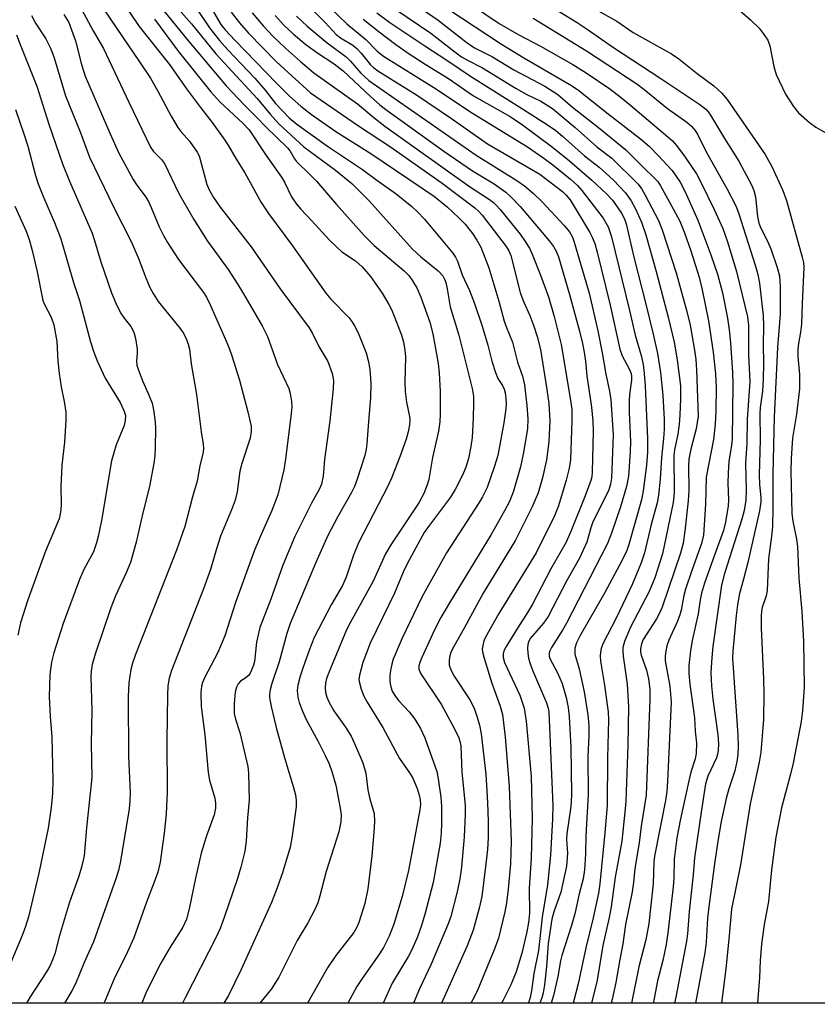
# Model space of a CAD drawing. Units: inches. Extents: x 1243764 to 1249764, y 501455 to 505456.
# Drawn here: x 1246812 to 1246987, y 501455 to 501671 of the extents above; entities that cross this region are included whole.
import ezdxf

# ---------------------------------------------------------------- set-up
doc = ezdxf.new("R2010")
doc.units = ezdxf.units.IN
doc.header["$MEASUREMENT"] = 0
doc.layers.add('NTRL-Trees', color=3, linetype='Continuous')
doc.layers.add('Undefined', color=1, linetype='Continuous')

msp = doc.modelspace()

# ---------------------------------------------------------------- linework, layer by layer
at = {"layer": 'NTRL-Trees'}
msp.add_lwpolyline([(1249763.16, 501455.49), (1246525.76, 501455.76)], dxfattribs=at)
at = {"layer": 'Undefined'}
for points, elevation in [([(1246826.59, 501679.08), (1246835.03, 501666.56), (1246838.63, 501661.36), (1246840.99, 501657.75), (1246842.63, 501654.96), (1246845.54, 501649.43), (1246846.98, 501647.01), (1246847.66, 501646.1), (1246849.55, 501643.99), (1246851.22, 501641.6), (1246851.6, 501640.83), (1246851.88, 501640.01), (1246853.34, 501634.54), (1246853.92, 501633.21), (1246854.74, 501631.69), (1246856.21, 501629.59), (1246862.98, 501620.91), (1246869.32, 501611.78), (1246875.62, 501603.25), (1246876.37, 501602), (1246877.74, 501599.19), (1246879.7, 501595.88), (1246880.67, 501593.26), (1246880.99, 501591.71), (1246880.91, 501589.93), (1246880.13, 501582.94), (1246879, 501574.49), (1246878.71, 501570.83), (1246878.34, 501569.11), (1246877.9, 501568.09), (1246876.18, 501564.93), (1246872.5, 501557.68), (1246869.87, 501551.41), (1246867.26, 501544), (1246864.9, 501537.81), (1246864.17, 501534.6), (1246863.68, 501530.37), (1246863.48, 501529.54), (1246863.09, 501528.45), (1246862.68, 501527.7), (1246862.37, 501527.32), (1246861.8, 501526.83), (1246860.69, 501526.05), (1246860.13, 501525.46), (1246859.76, 501524.75), (1246859.46, 501523.7), (1246859.24, 501521.18), (1246859.27, 501519), (1246859.53, 501517.79), (1246860.51, 501514.89), (1246862.22, 501507.43), (1246862.38, 501505.96), (1246862.58, 501500.05), (1246862.15, 501496.25), (1246861.91, 501491.13), (1246861.57, 501488.91), (1246860.75, 501485.47), (1246860.02, 501483), (1246857.12, 501474.47), (1246856.18, 501472.05), (1246855.33, 501470.15), (1246848.61, 501456.9), (1246848, 501455.73)], 268), ([(1246876.99, 501676.23), (1246883.86, 501669.62), (1246887.98, 501666.19), (1246890.51, 501663.68), (1246891.87, 501662.54), (1246902.87, 501655.69), (1246911.28, 501650.13), (1246923.27, 501642.75), (1246926.87, 501640.26), (1246928.82, 501638.81), (1246932.71, 501635.69), (1246934.2, 501634.3), (1246935.14, 501633.21), (1246939.83, 501627.21), (1246940.91, 501625.32), (1246941.61, 501623.11), (1246945.55, 501607.02), (1246946.79, 501601.6), (1246948.11, 501597.17), (1246948.52, 501595.26), (1246948.8, 501593.29), (1246949.01, 501590.6), (1246949.5, 501579.05), (1246949.48, 501576.07), (1246949.28, 501573.25), (1246948.53, 501567.63), (1246948.18, 501565.65), (1246945.41, 501555.91), (1246944.96, 501554.6), (1246943.93, 501552.36), (1246940.11, 501545.28), (1246934.81, 501536.06), (1246934.01, 501534.41), (1246933.65, 501533.25), (1246933.6, 501532.52), (1246933.67, 501531.98), (1246934.59, 501528.77), (1246935.7, 501523.71), (1246936.48, 501518.69), (1246936.67, 501516.4), (1246936.69, 501514.16), (1246936.45, 501509.6), (1246936.58, 501501.28), (1246936.07, 501492.32), (1246935.95, 501488.33), (1246935.71, 501484.89), (1246935.45, 501482.89), (1246934.57, 501479.6), (1246933.67, 501475.22), (1246932.94, 501472.72), (1246930.78, 501466.13), (1246930.52, 501464.98), (1246929.94, 501461.57), (1246928.96, 501457.38), (1246928.46, 501455.73)], 244), ([(1246896.35, 501675.62), (1246903.81, 501670.42), (1246910.11, 501665.47), (1246911.76, 501664.41), (1246915.67, 501662.39), (1246920.3, 501659.56), (1246927.1, 501656.03), (1246929.92, 501654.21), (1246933.09, 501651.45), (1246939.14, 501646.71), (1246944.8, 501642.11), (1246948.63, 501638.25), (1246951.06, 501635.92), (1246951.72, 501635.16), (1246952.32, 501634.28), (1246955.13, 501629.24), (1246956.53, 501626.54), (1246957.59, 501624.01), (1246958.97, 501620.04), (1246960.75, 501614.32), (1246961.41, 501611.56), (1246962.79, 501604.8), (1246963.8, 501597.91), (1246964.31, 501593.22), (1246964.49, 501590.21), (1246964.44, 501585.11), (1246964.29, 501582.2), (1246963.88, 501578.88), (1246962.28, 501570.64), (1246962.15, 501564.76), (1246961.72, 501557.96), (1246961.29, 501556.15), (1246959.16, 501550.27), (1246957.82, 501546.18), (1246957.46, 501544.77), (1246956.86, 501541.61), (1246956.56, 501540.52), (1246956.05, 501539.16), (1246954.13, 501535), (1246953.71, 501533.76), (1246953.47, 501532.65), (1246953.33, 501531.53), (1246953.36, 501530.53), (1246954.36, 501524.96), (1246954.66, 501521.48), (1246953.88, 501504.23), (1246953.7, 501501.96), (1246953.4, 501500), (1246951, 501487.88), (1246950.88, 501486.58), (1246950.76, 501481.79), (1246949.78, 501473.11), (1246949.12, 501469.59), (1246947.63, 501463.68), (1246945.97, 501455.73)], 236), ([(1246834.48, 501675.15), (1246838.5, 501669.07), (1246845.16, 501660.77), (1246848.87, 501655.42), (1246851.89, 501651.35), (1246854.49, 501648.11), (1246857.26, 501644.23), (1246858.04, 501643.01), (1246859.64, 501640.21), (1246861.61, 501637.06), (1246865.15, 501630.62), (1246866.75, 501628.23), (1246872.04, 501621.11), (1246879.28, 501610.81), (1246880.37, 501609.52), (1246884.28, 501605.5), (1246884.98, 501604.62), (1246885.57, 501603.7), (1246886.32, 501602.11), (1246888.1, 501597.75), (1246888.54, 501596.11), (1246888.89, 501594.18), (1246889.07, 501591.07), (1246889.04, 501587.97), (1246888.57, 501582.8), (1246888.25, 501577.91), (1246888.11, 501576.75), (1246887.77, 501575.37), (1246886.11, 501570.18), (1246885.51, 501568.59), (1246884.86, 501567.29), (1246881.82, 501561.86), (1246879.71, 501557.87), (1246877.12, 501551.95), (1246871.53, 501538.66), (1246870.76, 501536.45), (1246869.08, 501530.27), (1246867.49, 501525.55), (1246867.1, 501524.14), (1246867, 501523.32), (1246866.99, 501522.5), (1246867.34, 501520.5), (1246868.47, 501515.93), (1246870.31, 501509.08), (1246872.25, 501502.88), (1246872.65, 501501.24), (1246872.82, 501500.02), (1246872.77, 501498.73), (1246872.5, 501496.54), (1246871.92, 501492.29), (1246871.46, 501489.8), (1246869.84, 501484.24), (1246868.45, 501480.34), (1246867.4, 501477.74), (1246860.81, 501463.11), (1246858.07, 501457.41), (1246857.04, 501455.73)], 266), ([(1246845.48, 501674.73), (1246849.98, 501669.61), (1246855.24, 501663.08), (1246864.31, 501653.33), (1246867.1, 501649.9), (1246869.05, 501647.82), (1246874.47, 501642.79), (1246881.38, 501637.7), (1246884.97, 501634.74), (1246888.67, 501631.04), (1246898.21, 501620.45), (1246900.03, 501618.74), (1246903.81, 501615.67), (1246904.8, 501614.61), (1246905.2, 501613.88), (1246905.46, 501613.11), (1246905.76, 501611.75), (1246906.42, 501607.82), (1246908.33, 501601.63), (1246911.25, 501589.98), (1246911.48, 501588.25), (1246911.52, 501586.78), (1246911.44, 501583.51), (1246911.2, 501579.31), (1246910.93, 501577.29), (1246910.43, 501574.73), (1246909.86, 501572.82), (1246909.21, 501571.24), (1246907.49, 501567.96), (1246906.46, 501566.26), (1246901.68, 501559.85), (1246900.78, 501558.53), (1246897.09, 501551.81), (1246896.17, 501549.86), (1246894.24, 501545.32), (1246888.95, 501534.38), (1246887.35, 501530.13), (1246886.6, 501527.4), (1246886.52, 501526.44), (1246886.62, 501525.69), (1246887, 501524.35), (1246887.61, 501522.79), (1246888.32, 501521.49), (1246891.71, 501515.95), (1246895.37, 501509.2), (1246897.58, 501506.06), (1246898.17, 501505.06), (1246898.67, 501504.02), (1246899.19, 501502.62), (1246899.65, 501501.2), (1246899.88, 501500.12), (1246899.91, 501499.12), (1246899.77, 501497.96), (1246897.31, 501484.75), (1246895.98, 501479.01), (1246894.15, 501472.97), (1246893.12, 501470.4), (1246891.84, 501467.91), (1246890.96, 501466.5), (1246887.21, 501461.13), (1246886.08, 501459.38), (1246884.11, 501455.73)], 260), ([(1246853.73, 501673.98), (1246856.39, 501669.47), (1246857.27, 501668.37), (1246859.48, 501665.96), (1246868.49, 501656.64), (1246871.38, 501653.81), (1246873.81, 501651.65), (1246876.16, 501649.86), (1246881.49, 501646.1), (1246889.11, 501641.29), (1246903.02, 501631.9), (1246905.83, 501629.58), (1246908.33, 501627.28), (1246909.72, 501625.85), (1246911.33, 501623.83), (1246912.27, 501622.35), (1246913.11, 501620.83), (1246914.86, 501616.36), (1246917.02, 501609.08), (1246918.23, 501604.69), (1246918.71, 501603.29), (1246920.03, 501600.11), (1246921.15, 501595.72), (1246922.23, 501592.69), (1246922.62, 501590.81), (1246923.14, 501586.29), (1246923.36, 501583.37), (1246923.28, 501581.19), (1246922.37, 501575.67), (1246921.77, 501572.85), (1246920.22, 501567.53), (1246919.38, 501565.32), (1246918.31, 501563.26), (1246915.37, 501558.13), (1246906.27, 501543.21), (1246904.37, 501539.94), (1246903.06, 501537.4), (1246900.24, 501531.25), (1246899.78, 501530.18), (1246899.55, 501529.38), (1246899.55, 501528.7), (1246899.99, 501527.68), (1246904.44, 501521.02), (1246907.36, 501515.69), (1246908.32, 501513.67), (1246908.56, 501512.95), (1246908.74, 501511.96), (1246909, 501506.16), (1246909.67, 501499), (1246909.67, 501497.02), (1246909.48, 501492.04), (1246908.87, 501485.48), (1246908.52, 501482.88), (1246907.98, 501480.05), (1246906.59, 501474.64), (1246906, 501473.04), (1246902.29, 501464.23), (1246899.76, 501458.87), (1246898.41, 501455.73)], 256), ([(1246873.89, 501675.21), (1246879.14, 501669.94), (1246881.56, 501667.31), (1246882.5, 501666.6), (1246885.14, 501664.95), (1246886.05, 501664.24), (1246887, 501663.26), (1246889.06, 501660.68), (1246889.69, 501660.08), (1246890.63, 501659.35), (1246899.06, 501654.11), (1246906.72, 501648.97), (1246914.57, 501643.44), (1246925.96, 501636.81), (1246930.94, 501633), (1246931.75, 501632.24), (1246932.61, 501631.18), (1246936.89, 501624.09), (1246937.43, 501623.05), (1246937.97, 501621.69), (1246938.54, 501619.73), (1246941.32, 501608.2), (1246943.45, 501598.55), (1246943.97, 501597.13), (1246945.53, 501594.3), (1246945.94, 501593.26), (1246946.03, 501592.6), (1246946.01, 501591.82), (1246945.59, 501588.67), (1246945.49, 501587.27), (1246945.49, 501584.79), (1246945.77, 501578.44), (1246945.68, 501576.13), (1246945.32, 501570.86), (1246944.92, 501568.58), (1246943.61, 501564.15), (1246941.67, 501558.37), (1246940.77, 501556.1), (1246931.81, 501538.72), (1246930.95, 501537.2), (1246928.53, 501533.39), (1246928.17, 501532.66), (1246928.04, 501532.16), (1246928.05, 501531.56), (1246928.21, 501531.03), (1246929.84, 501527.9), (1246930.84, 501525.58), (1246931.75, 501522.47), (1246932.18, 501520.3), (1246932.39, 501518.36), (1246932.73, 501511.61), (1246932.91, 501501.49), (1246932.86, 501499.58), (1246932.72, 501498.22), (1246931.87, 501492.73), (1246931.85, 501491.56), (1246932.03, 501488.49), (1246931.83, 501485.69), (1246930.61, 501479.98), (1246929.05, 501475.69), (1246928.65, 501474.07), (1246927.81, 501468.79), (1246927.47, 501463.74), (1246927.05, 501459.75), (1246926.75, 501458.03), (1246926.46, 501456.88), (1246926.03, 501455.73)], 246), ([(1246910.83, 501673.93), (1246917.12, 501669.68), (1246921.38, 501667.25), (1246926.15, 501664.77), (1246933.19, 501660.76), (1246936.08, 501658.96), (1246941.27, 501655.43), (1246943.84, 501653.48), (1246945.89, 501651.83), (1246954.87, 501644.18), (1246955.83, 501643.06), (1246957.75, 501640.54), (1246960.17, 501636.86), (1246961.2, 501634.93), (1246964.02, 501629.11), (1246965.93, 501624.9), (1246966.99, 501622.02), (1246968.94, 501615.57), (1246971.35, 501605.64), (1246971.53, 501603.76), (1246971.54, 501597.25), (1246971.86, 501591.53), (1246971.28, 501583.2), (1246971.16, 501577.95), (1246970.9, 501573.7), (1246971.04, 501567.78), (1246970.94, 501565.57), (1246970.58, 501563.36), (1246970.12, 501561.45), (1246966.33, 501549.58), (1246965.66, 501547.06), (1246963.74, 501533.62), (1246963.51, 501531.24), (1246963.35, 501527.95), (1246963.5, 501525.04), (1246963.77, 501522.14), (1246964.87, 501514.34), (1246964.99, 501512.37), (1246964.95, 501510.92), (1246964.81, 501510.15), (1246964.54, 501509.35), (1246962.69, 501505.31), (1246962.19, 501503.67), (1246961.2, 501497.48), (1246959.77, 501487.49), (1246959.48, 501483.78), (1246958.61, 501475.75), (1246958.21, 501470.91), (1246957.99, 501469.3), (1246955.65, 501457.06), (1246955.36, 501455.73)], 232), ([(1246927.96, 501673.74), (1246934.12, 501669.92), (1246936.12, 501668.6), (1246942.04, 501664.48), (1246952.44, 501657.72), (1246960.92, 501652.02), (1246962.21, 501651.02), (1246962.75, 501650.4), (1246963.25, 501649.66), (1246966.31, 501644.57), (1246969.45, 501639.63), (1246972.3, 501634.29), (1246972.7, 501633.23), (1246973.07, 501631.88), (1246973.53, 501627.54), (1246973.81, 501626.12), (1246974.23, 501625.03), (1246975.69, 501622.13), (1246976.4, 501620.5), (1246977.83, 501616.43), (1246978.3, 501614.56), (1246978.47, 501612.29), (1246978.48, 501606.19), (1246977.86, 501598.92), (1246977.15, 501583.75), (1246976.83, 501571.34), (1246976.89, 501563.97), (1246976.77, 501559.81), (1246976.59, 501557.76), (1246975.93, 501552.75), (1246975.61, 501545.84), (1246975.38, 501544.74), (1246974.55, 501542.14), (1246974.41, 501541.35), (1246974.33, 501540.23), (1246974.33, 501537.65), (1246974.81, 501526.58), (1246974.88, 501523.33), (1246974.8, 501517.67), (1246974.27, 501510.53), (1246973.91, 501508.36), (1246971.94, 501499.29), (1246969.79, 501485.99), (1246967.82, 501476.25), (1246967.25, 501469.72), (1246966.57, 501463.21), (1246965.65, 501455.73)], 228), ([(1246815.06, 501671.44), (1246815.94, 501669.75), (1246818.18, 501666.33), (1246819.25, 501664.2), (1246820.01, 501662.22), (1246822.46, 501653.89), (1246825.62, 501646.02), (1246827.67, 501640.51), (1246833.01, 501629.49), (1246836.78, 501622.09), (1246838.49, 501618.23), (1246839.86, 501614.5), (1246840.88, 501612.05), (1246841.59, 501610.75), (1246842.71, 501609), (1246847.47, 501603.12), (1246848.25, 501601.96), (1246848.87, 501600.71), (1246849.26, 501599.66), (1246849.53, 501598.56), (1246849.92, 501595.36), (1246851.06, 501588.71), (1246852.05, 501580.53), (1246852.54, 501577.81), (1246852.58, 501576.94), (1246852.5, 501576.1), (1246851.76, 501573.09), (1246851.23, 501569.77), (1246850.2, 501566.35), (1246848.51, 501559.82), (1246846.69, 501554.7), (1246837.76, 501531.88), (1246837.08, 501529.98), (1246836.71, 501528.6), (1246836.28, 501525.7), (1246836.1, 501522.7), (1246836.21, 501509.65), (1246836.54, 501501.73), (1246836.51, 501500.02), (1246836.32, 501498.2), (1246835.5, 501492.85), (1246834.35, 501486.39), (1246833.99, 501484.74), (1246833.41, 501482.9), (1246828.57, 501469.13), (1246826.54, 501464.66), (1246824.63, 501459.99), (1246823.84, 501458.41), (1246822.27, 501455.74)], 274), ([(1246822.11, 501671.66), (1246823.15, 501669.92), (1246824.63, 501665.93), (1246825.94, 501660.73), (1246826.77, 501658.22), (1246832.17, 501645.62), (1246834.11, 501641.41), (1246837.21, 501635.66), (1246838.03, 501634.41), (1246839.84, 501631.96), (1246840.54, 501630.8), (1246841.15, 501629.55), (1246842.93, 501625.26), (1246843.86, 501623.38), (1246844.72, 501621.85), (1246847.15, 501618.14), (1246852.6, 501610.95), (1246853.2, 501609.94), (1246854.08, 501608.15), (1246857.4, 501600.7), (1246858.21, 501598.8), (1246858.79, 501597.13), (1246860.47, 501591.77), (1246862.28, 501584.88), (1246862.95, 501581.69), (1246862.97, 501580.56), (1246862.75, 501579.16), (1246860.91, 501573.62), (1246860.5, 501571.95), (1246859.93, 501567.45), (1246859.51, 501565.63), (1246858.85, 501563.83), (1246856.3, 501557.73), (1246855.4, 501555), (1246854.08, 501550.44), (1246852.59, 501546.24), (1246845.61, 501528.38), (1246845.06, 501526.72), (1246844.81, 501525.07), (1246844.69, 501523.09), (1246844.59, 501513.09), (1246844.63, 501501.84), (1246844.4, 501497.12), (1246844.02, 501492.85), (1246843.09, 501486.51), (1246842.59, 501484.38), (1246841.81, 501482.15), (1246840.15, 501477.83), (1246837.37, 501470.02), (1246835.98, 501466.96), (1246833.08, 501461.06), (1246831.03, 501456.2), (1246830.82, 501455.74)], 272), ([(1246825.92, 501672.85), (1246828.51, 501668.13), (1246830.75, 501664.24), (1246836.25, 501652.5), (1246841.03, 501642.73), (1246841.68, 501641.78), (1246843.39, 501640.02), (1246844.06, 501639.15), (1246847.16, 501632.56), (1246850.45, 501626.92), (1246853.42, 501622.13), (1246857.95, 501615.96), (1246860.09, 501612.7), (1246861.34, 501610.66), (1246865.35, 501603.65), (1246866.53, 501601.31), (1246868.75, 501595.25), (1246871.17, 501589.97), (1246871.5, 501588.86), (1246871.76, 501587.13), (1246871.83, 501585.97), (1246871.74, 501584.55), (1246870.48, 501574.55), (1246870.08, 501572.23), (1246868.79, 501566.73), (1246867.51, 501563.32), (1246865.13, 501558.11), (1246863.74, 501554.66), (1246859.56, 501543.26), (1246857.26, 501535.95), (1246855.68, 501532.3), (1246852.8, 501526.82), (1246852.35, 501525.77), (1246852.13, 501524.98), (1246852, 501523.53), (1246852.09, 501520.55), (1246852.87, 501514.34), (1246853.61, 501506.15), (1246853.88, 501504.45), (1246855.03, 501500.53), (1246855.18, 501499.44), (1246855.21, 501498.34), (1246854.9, 501496.84), (1246853.14, 501492.06), (1246852.09, 501488.47), (1246850.8, 501483.02), (1246849.46, 501476.35), (1246848.86, 501474.06), (1246848.05, 501472.36), (1246845.27, 501468), (1246843.26, 501464.51), (1246842.16, 501462.4), (1246840.02, 501457.92), (1246839.1, 501455.74)], 270), ([(1246843.28, 501673.29), (1246849.02, 501666.21), (1246857.5, 501656.09), (1246861.47, 501651.91), (1246864.23, 501649.19), (1246866.16, 501647.11), (1246870.88, 501642.58), (1246871.5, 501641.82), (1246872.45, 501640.15), (1246872.9, 501639.54), (1246875.82, 501636.74), (1246877.23, 501635.26), (1246881.6, 501630.14), (1246887.62, 501623.42), (1246889.81, 501621.24), (1246896.38, 501615.71), (1246897.38, 501614.66), (1246898.22, 501613.53), (1246899.2, 501611.81), (1246900, 501609.95), (1246901.98, 501604.47), (1246902.63, 501601.9), (1246903.78, 501595.43), (1246904.02, 501593.42), (1246904.25, 501589.32), (1246904.23, 501584.4), (1246904.14, 501582.7), (1246903.87, 501580.66), (1246902.55, 501574.94), (1246901.73, 501570.11), (1246901.33, 501568.71), (1246900.69, 501567.04), (1246899.58, 501565.01), (1246893.45, 501555.86), (1246892.27, 501553.87), (1246889.6, 501547.93), (1246884.65, 501538.98), (1246883.79, 501537.29), (1246879.93, 501527.98), (1246879.44, 501526.62), (1246879.21, 501525.64), (1246879.14, 501524.66), (1246879.24, 501523.62), (1246879.5, 501522.59), (1246879.92, 501521.56), (1246881, 501519.59), (1246883.59, 501516.01), (1246884.81, 501514.04), (1246885.57, 501512.48), (1246887.35, 501508.2), (1246887.99, 501505.99), (1246888.46, 501502.34), (1246888.73, 501500.95), (1246889, 501499.85), (1246889.64, 501497.92), (1246889.8, 501497.18), (1246889.91, 501495.31), (1246889.79, 501493.12), (1246889.3, 501487.94), (1246888.47, 501480.71), (1246887.8, 501477.52), (1246886.48, 501473.39), (1246885.98, 501472.17), (1246885.38, 501471.14), (1246881.49, 501466.15), (1246879.68, 501463.48), (1246875.29, 501455.73)], 262), ([(1246850.87, 501673.18), (1246853.91, 501668.75), (1246856.07, 501665.97), (1246857.86, 501663.98), (1246863.75, 501657.8), (1246866.02, 501655.16), (1246868.28, 501652.2), (1246871.31, 501649.12), (1246872.98, 501647.72), (1246879.65, 501642.91), (1246887.3, 501637.81), (1246890.38, 501635.49), (1246894.64, 501632.48), (1246898.03, 501629.74), (1246899.3, 501628.59), (1246900.84, 501626.97), (1246907.01, 501619.53), (1246907.58, 501618.69), (1246908.04, 501617.79), (1246909.06, 501614.84), (1246910.61, 501611.42), (1246911.77, 501608.58), (1246913.4, 501603.61), (1246914.64, 501599.42), (1246915.52, 501595.99), (1246916.3, 501593.48), (1246916.86, 501592.15), (1246917.82, 501590.64), (1246918.2, 501589.86), (1246918.43, 501589.02), (1246918.59, 501587.84), (1246918.65, 501586.67), (1246918.59, 501585.58), (1246918.13, 501582.5), (1246916.82, 501575.35), (1246916.06, 501572.83), (1246914.47, 501568.39), (1246913.47, 501566.36), (1246912.62, 501564.9), (1246905.63, 501554.13), (1246900.21, 501544.41), (1246895.92, 501535.47), (1246894.01, 501530.88), (1246893.67, 501529.78), (1246893.37, 501528.39), (1246893.24, 501527.28), (1246893.25, 501525.9), (1246893.44, 501524.86), (1246893.79, 501523.89), (1246894.35, 501522.96), (1246895.17, 501521.86), (1246897.46, 501519.39), (1246898.73, 501517.74), (1246899.96, 501515.73), (1246900.89, 501513.69), (1246903.5, 501506.37), (1246903.83, 501504.73), (1246904.36, 501500.73), (1246904.52, 501498.73), (1246904.56, 501495.05), (1246904.47, 501492.84), (1246904.22, 501490.71), (1246902.73, 501482.08), (1246901, 501475.43), (1246900.17, 501472.68), (1246899.29, 501470.26), (1246898.09, 501467.41), (1246897.34, 501466.04), (1246893.76, 501460.13), (1246891.77, 501455.73)], 258), ([(1246858.59, 501672.15), (1246860.4, 501669.85), (1246862.38, 501667.56), (1246868.54, 501661.34), (1246875.95, 501654.54), (1246886.42, 501647.33), (1246893.42, 501642.77), (1246904.64, 501634.85), (1246911.8, 501629.46), (1246912.63, 501628.71), (1246913.39, 501627.83), (1246918.65, 501621.02), (1246919.24, 501620.04), (1246919.67, 501619.03), (1246921.69, 501610.96), (1246922.42, 501609), (1246923.79, 501605.95), (1246924.72, 501603.63), (1246925.42, 501601.37), (1246926.14, 501598.48), (1246927.54, 501589.75), (1246927.93, 501586.69), (1246928.15, 501582.95), (1246927.97, 501578.31), (1246927.44, 501574.39), (1246926.61, 501570.49), (1246925.62, 501567.23), (1246924.34, 501564.13), (1246920.67, 501556.84), (1246913.6, 501545.27), (1246909.48, 501537.64), (1246907.2, 501533.67), (1246906.58, 501532.39), (1246906.27, 501531.32), (1246906.2, 501530.49), (1246906.24, 501529.67), (1246906.34, 501529.12), (1246906.61, 501528.37), (1246907.3, 501527.13), (1246910.7, 501522), (1246911.64, 501520.16), (1246912.35, 501518.22), (1246912.83, 501516.48), (1246913.2, 501514.57), (1246914.2, 501505.79), (1246914.59, 501499.56), (1246914.74, 501495.44), (1246914.7, 501491.85), (1246914.56, 501489.27), (1246914.24, 501486.14), (1246913.31, 501479.04), (1246912.76, 501476.49), (1246911.42, 501471.69), (1246910.13, 501468.24), (1246904.54, 501455.73)], 254), ([(1246863.19, 501672.01), (1246865.7, 501669.1), (1246867.73, 501666.96), (1246870.51, 501664.28), (1246873.74, 501661.41), (1246876.67, 501658.93), (1246886.19, 501652.16), (1246889.73, 501649.15), (1246892.14, 501647.31), (1246910.64, 501634.07), (1246914.98, 501631.27), (1246915.85, 501630.64), (1246916.56, 501629.96), (1246917.31, 501629.08), (1246921.67, 501623.71), (1246922.81, 501622.09), (1246923.71, 501620.66), (1246924.33, 501619.35), (1246926.16, 501614.71), (1246927.89, 501610.02), (1246929.16, 501605.7), (1246930.66, 501599.58), (1246932.71, 501587.41), (1246932.97, 501585.4), (1246933, 501582.89), (1246932.69, 501574.48), (1246932.39, 501572.6), (1246931.71, 501569.93), (1246930.07, 501564.35), (1246929.21, 501562.18), (1246925.19, 501554.1), (1246917.02, 501540.88), (1246914.14, 501535.67), (1246913.78, 501534.86), (1246913.52, 501533.84), (1246913.44, 501533.06), (1246913.47, 501532.51), (1246913.81, 501531.07), (1246915.49, 501525.64), (1246917.37, 501520.61), (1246917.83, 501518.77), (1246918.42, 501513.92), (1246919.3, 501503.04), (1246919.73, 501491.12), (1246919.56, 501486.17), (1246919.1, 501480.63), (1246918.72, 501477.64), (1246918.33, 501475.68), (1246916.95, 501469.91), (1246916.06, 501467.38), (1246912.46, 501458.75), (1246911.56, 501456.88), (1246910.96, 501455.73)], 252), ([(1246868.2, 501671.44), (1246870.16, 501669.3), (1246872.2, 501667.4), (1246874.93, 501665.14), (1246877.54, 501663.2), (1246881.07, 501660.86), (1246883.08, 501659.37), (1246889.05, 501653.74), (1246891.05, 501651.95), (1246892.35, 501650.9), (1246905.01, 501641.81), (1246911.28, 501637.56), (1246916, 501634.67), (1246918.6, 501632.85), (1246919.68, 501631.86), (1246921.7, 501629.7), (1246928.07, 501622.18), (1246928.97, 501621.01), (1246929.57, 501619.96), (1246930.04, 501618.73), (1246932.46, 501610.53), (1246934.64, 501602.54), (1246935.29, 501599.84), (1246935.67, 501597.89), (1246935.97, 501595.92), (1246936.27, 501592.77), (1246937.27, 501585.89), (1246937.58, 501582.87), (1246937.62, 501580.69), (1246937.45, 501571.71), (1246937.32, 501570.7), (1246937.11, 501569.9), (1246935.92, 501566.54), (1246932.75, 501558.73), (1246931.66, 501556.31), (1246928.42, 501550.58), (1246924.33, 501542.72), (1246923.11, 501540.72), (1246921.45, 501538.21), (1246918.65, 501533.65), (1246918.17, 501532.72), (1246917.96, 501532.02), (1246917.98, 501531.26), (1246918.29, 501530.17), (1246921.61, 501522.99), (1246922.17, 501521.51), (1246922.54, 501520.15), (1246923, 501517.33), (1246924.13, 501505.22), (1246924.33, 501496.16), (1246924.08, 501487.38), (1246923.68, 501480.83), (1246923.74, 501475.37), (1246923.53, 501473.37), (1246923.19, 501471.33), (1246922.09, 501466.66), (1246920.83, 501462.6), (1246919.64, 501459.75), (1246918, 501456.42), (1246917.61, 501455.73)], 250), ([(1246890.45, 501672.01), (1246893.23, 501669.95), (1246900.86, 501664.79), (1246905.73, 501661.7), (1246911.06, 501658.03), (1246922.19, 501651.06), (1246927.86, 501647.42), (1246929.47, 501646.31), (1246930.96, 501645.12), (1246935.74, 501640.79), (1246938.94, 501638.31), (1246940.42, 501637.05), (1246942.06, 501635.5), (1246944.7, 501632.72), (1246945.96, 501630.99), (1246946.88, 501629.21), (1246948.19, 501626.33), (1246949.1, 501623.58), (1246951.42, 501615.55), (1246954.04, 501605.58), (1246955.31, 501600.12), (1246956, 501596.25), (1246956.67, 501590.56), (1246956.7, 501587.75), (1246956.58, 501584.13), (1246956.42, 501582.2), (1246956.11, 501580.03), (1246955.41, 501576.59), (1246955.27, 501575.44), (1246955.33, 501567.49), (1246955.27, 501566.39), (1246955.08, 501565.07), (1246952.75, 501553.87), (1246951.08, 501548.63), (1246949.85, 501545.63), (1246945.73, 501537.68), (1246944.48, 501534.73), (1246944.13, 501533.43), (1246944.09, 501532.65), (1246944.19, 501531.5), (1246945.09, 501525.44), (1246945.33, 501520.48), (1246945.17, 501512.09), (1246944.75, 501499.87), (1246944.63, 501498.15), (1246943.86, 501491.1), (1246942.46, 501483.25), (1246941.57, 501476.77), (1246941.13, 501474.47), (1246939.76, 501468.33), (1246938.49, 501460.78), (1246937.31, 501455.73)], 240), ([(1246894.34, 501672.89), (1246902.21, 501667.62), (1246907.41, 501663.52), (1246908.93, 501662.41), (1246910.05, 501661.76), (1246913.47, 501660.05), (1246920.81, 501655.48), (1246923.13, 501654.22), (1246926.21, 501652.74), (1246928.73, 501651.16), (1246933.74, 501647.01), (1246938.44, 501642.75), (1246941.7, 501640.32), (1246947.47, 501634.61), (1246948.29, 501633.54), (1246949.02, 501632.24), (1246951.89, 501626.68), (1246952.73, 501624.63), (1246955.76, 501615.28), (1246958.07, 501606.83), (1246958.78, 501603.83), (1246959.76, 501598.35), (1246960.03, 501596.34), (1246960.19, 501594.01), (1246960.53, 501583.92), (1246960.37, 501582.55), (1246960.09, 501581.16), (1246958.96, 501576.76), (1246958.55, 501574.52), (1246958.47, 501573.06), (1246958.5, 501567.76), (1246958.4, 501565.47), (1246957.65, 501558.84), (1246957.25, 501556.24), (1246956.72, 501554.05), (1246952.67, 501542.22), (1246952.11, 501540.9), (1246951.47, 501539.69), (1246948.58, 501535.14), (1246948.19, 501534.22), (1246947.97, 501533.23), (1246947.96, 501532.47), (1246948.08, 501531.77), (1246949.28, 501528.48), (1246949.74, 501526.56), (1246950.03, 501524.33), (1246950.04, 501522.14), (1246949.18, 501501.16), (1246948.08, 501494.39), (1246947.68, 501490.74), (1246946.7, 501485.18), (1246946.42, 501482.13), (1246946.14, 501480.06), (1246944.72, 501472.95), (1246944.11, 501468.67), (1246943.45, 501465.3), (1246942.6, 501460.26), (1246941.81, 501456.55), (1246941.59, 501455.73)], 238), ([(1246905.92, 501672.93), (1246917.66, 501665.17), (1246922.5, 501662.21), (1246932.88, 501656.13), (1246934.52, 501655.09), (1246940.88, 501649.98), (1246948, 501644.49), (1246949.92, 501642.84), (1246951.86, 501640.88), (1246954.86, 501637.58), (1246956.62, 501635.02), (1246957.73, 501632.94), (1246960.46, 501626.72), (1246963.34, 501619.15), (1246964.81, 501614.94), (1246965.9, 501610.87), (1246966.98, 501605.34), (1246967.34, 501602.79), (1246967.6, 501599.97), (1246968.04, 501593.49), (1246968.15, 501590.91), (1246967.95, 501578.91), (1246967.82, 501577.64), (1246967.25, 501574.06), (1246967.08, 501571.59), (1246967.04, 501569.32), (1246967.2, 501565.65), (1246967.11, 501564.34), (1246966.53, 501560.81), (1246966.09, 501558.96), (1246963.81, 501552.82), (1246961.96, 501547.44), (1246961.3, 501545.26), (1246961.02, 501543.85), (1246960.58, 501540.76), (1246959.28, 501534.94), (1246958.87, 501532.67), (1246958.51, 501529.52), (1246958.49, 501527.76), (1246958.72, 501525.44), (1246959.79, 501518.08), (1246959.93, 501515.18), (1246960.21, 501512.55), (1246960.11, 501510.24), (1246959.89, 501509.12), (1246958.97, 501506.16), (1246958.49, 501504.32), (1246956.73, 501496.02), (1246955.93, 501491.87), (1246955.34, 501487.18), (1246955.26, 501483.1), (1246955.12, 501481.18), (1246953.94, 501471.12), (1246953.56, 501468.59), (1246952.81, 501465.08), (1246951.68, 501460.61), (1246950.97, 501456.75), (1246950.75, 501455.73)], 234), ([(1246937.54, 501673.14), (1246942.81, 501670.22), (1246946.35, 501667.75), (1246954.71, 501663.07), (1246956.33, 501661.98), (1246960.36, 501658.75), (1246964, 501656.12), (1246965.73, 501654.48), (1246966.9, 501653.13), (1246975.18, 501641.08), (1246976.62, 501638.49), (1246979.06, 501633.2), (1246979.81, 501631.05), (1246983.24, 501618.69), (1246983.52, 501617.53), (1246983.65, 501616.43), (1246983.25, 501608.55), (1246983.13, 501604.04), (1246982.93, 501602.29), (1246982.4, 501599.41), (1246982.3, 501598.3), (1246982.33, 501597), (1246982.67, 501593.03), (1246982.66, 501589.93), (1246982, 501584.4), (1246981.17, 501579.15), (1246980.83, 501574.68), (1246980.77, 501571.84), (1246981.02, 501562.7), (1246981.24, 501561), (1246982.05, 501557.06), (1246982.24, 501555.47), (1246982.56, 501548.54), (1246983.19, 501541.25), (1246983.55, 501534.78), (1246983.68, 501524.74), (1246983.34, 501519.56), (1246983.05, 501517.26), (1246981.3, 501508.17), (1246980.72, 501505.74), (1246978.72, 501498.43), (1246977.48, 501492.03), (1246976.53, 501484.86), (1246975.89, 501477.95), (1246974.93, 501472.92), (1246974.39, 501468.61), (1246974.09, 501465.07), (1246973.93, 501461.36), (1246973.56, 501456.68), (1246973.53, 501455.72)], 226), ([(1246969.63, 501672.53), (1246972.01, 501670.47), (1246973.84, 501668.65), (1246974.77, 501667.54), (1246975.73, 501666.06), (1246976.23, 501664.82), (1246977.09, 501660.28), (1246977.58, 501658.59), (1246979.6, 501654.25), (1246981.38, 501651.54), (1246982.48, 501650.18), (1246984.88, 501648.1), (1246986.27, 501647.06), (1246988.79, 501645.63)], 224), ([(1246841.9, 501670.62), (1246847.05, 501663.69), (1246854.17, 501654.81), (1246856.17, 501652.63), (1246861.27, 501647.83), (1246862.52, 501646.46), (1246866.25, 501640.89), (1246869.64, 501636.11), (1246870.26, 501635.04), (1246871.82, 501631.84), (1246872.9, 501630.23), (1246873.81, 501629.16), (1246876.26, 501626.61), (1246880.1, 501622.39), (1246881.51, 501620.97), (1246882.81, 501619.87), (1246885.73, 501617.89), (1246887.24, 501616.59), (1246889.03, 501614.45), (1246891.59, 501610.8), (1246893.06, 501608.35), (1246893.7, 501607.06), (1246895.71, 501601.83), (1246896.24, 501600.15), (1246896.52, 501598.39), (1246896.65, 501596.91), (1246896.52, 501591.32), (1246896.57, 501589.3), (1246896.9, 501587), (1246897.53, 501583.84), (1246897.59, 501583.09), (1246897.55, 501582.04), (1246897.29, 501580.49), (1246896.81, 501578.89), (1246895.44, 501575.06), (1246893.58, 501570.37), (1246892.78, 501568.68), (1246886.41, 501556.25), (1246885.31, 501553.57), (1246883.69, 501548.81), (1246882.94, 501546.96), (1246880.47, 501542.75), (1246876.77, 501535.62), (1246875.7, 501533.01), (1246874.32, 501529.11), (1246873.68, 501527.15), (1246873.17, 501525.18), (1246873.04, 501524.02), (1246873.16, 501522.56), (1246873.48, 501521.44), (1246874.2, 501519.51), (1246875.02, 501517.67), (1246877.6, 501512.88), (1246879.13, 501509.8), (1246879.98, 501507.98), (1246880.57, 501506.37), (1246881.44, 501503.37), (1246882.41, 501498.31), (1246882.63, 501496.84), (1246882.59, 501495.34), (1246882.13, 501493.13), (1246879.39, 501484.53), (1246878, 501479.22), (1246877.5, 501477.64), (1246876.93, 501476.34), (1246875.32, 501473.27), (1246873.02, 501469.41), (1246869.03, 501461.42), (1246867.41, 501458.84), (1246864.91, 501455.73)], 264), ([(1246872.91, 501671.28), (1246875.23, 501669.11), (1246879.54, 501665.48), (1246883.73, 501662.44), (1246884.7, 501661.48), (1246886.9, 501658.87), (1246888.66, 501657.29), (1246912.08, 501640.98), (1246921.01, 501635.4), (1246922.67, 501634.22), (1246924.61, 501632.58), (1246926.43, 501630.8), (1246931.29, 501625.55), (1246932.44, 501624.18), (1246933.1, 501623.02), (1246933.51, 501621.96), (1246936.75, 501610.81), (1246938.64, 501602.58), (1246939.62, 501597.75), (1246940.4, 501593.13), (1246941.23, 501589.44), (1246941.47, 501587.54), (1246942, 501579.88), (1246941.66, 501570.42), (1246941.45, 501569.09), (1246941.05, 501567.83), (1246937.51, 501560.62), (1246937.11, 501559.55), (1246936.23, 501556.44), (1246934.65, 501552.95), (1246931.88, 501548.06), (1246927.78, 501540.2), (1246926.76, 501538.75), (1246923.91, 501535.37), (1246923.5, 501534.62), (1246923.36, 501534.09), (1246923.28, 501533.31), (1246923.34, 501532.21), (1246923.51, 501531.11), (1246923.79, 501530.07), (1246924.38, 501528.47), (1246927.47, 501521.31), (1246927.82, 501520.19), (1246927.95, 501519.34), (1246928.8, 501498.89), (1246928.77, 501496.02), (1246928.34, 501488.07), (1246927.65, 501481.56), (1246926.54, 501474.55), (1246925.7, 501467.28), (1246924.69, 501462.21), (1246924.21, 501458.47), (1246923.91, 501456.95), (1246923.52, 501455.83), (1246923.47, 501455.73)], 248), ([(1246887.45, 501670.65), (1246890.93, 501667.86), (1246894.55, 501665.12), (1246897.23, 501663.25), (1246900.99, 501660.8), (1246906.08, 501657.71), (1246911.55, 501653.94), (1246919.51, 501649.4), (1246922.21, 501647.57), (1246928.77, 501642.71), (1246932.47, 501639.7), (1246937.37, 501635.48), (1246940.53, 501632.51), (1246941.83, 501631.09), (1246943.84, 501628.27), (1246944.46, 501627.02), (1246944.84, 501625.94), (1246946.53, 501618.64), (1246949.14, 501608.44), (1246950.74, 501601.84), (1246951.66, 501597.62), (1246952.36, 501593.45), (1246952.87, 501588.5), (1246953.1, 501583.19), (1246953.12, 501581.14), (1246953, 501579.1), (1246952.54, 501574.94), (1246952.25, 501570.22), (1246951.87, 501566.68), (1246951.58, 501564.98), (1246950.33, 501560.32), (1246948.84, 501554.08), (1246948.14, 501551.88), (1246946.24, 501547.3), (1246942.7, 501539.96), (1246939.78, 501534.22), (1246939.38, 501533.2), (1246939.22, 501532.43), (1246939.17, 501531.6), (1246939.25, 501530.45), (1246940.12, 501525.17), (1246940.65, 501521.39), (1246940.89, 501519.36), (1246940.98, 501517.62), (1246940.79, 501509.32), (1246940.67, 501498.89), (1246940.51, 501496.35), (1246940.18, 501492.92), (1246939.06, 501481.83), (1246938.78, 501479.8), (1246937.63, 501474.41), (1246936.04, 501467.82), (1246934.34, 501459.96), (1246933.35, 501456.06), (1246933.25, 501455.73)], 242), ([(1246924.51, 501670.84), (1246936.2, 501663.72), (1246947.19, 501656.51), (1246948.71, 501655.36), (1246953.87, 501651.17), (1246958.06, 501648.15), (1246959.13, 501647.26), (1246959.85, 501646.43), (1246960.43, 501645.51), (1246962.22, 501641.79), (1246966.91, 501633.51), (1246968.78, 501629.89), (1246969.34, 501628.37), (1246973.1, 501616.73), (1246973.6, 501614.88), (1246973.94, 501613.02), (1246974.72, 501605.96), (1246974.84, 501603.67), (1246974.76, 501599.57), (1246974.84, 501595.54), (1246974.76, 501592), (1246974.57, 501589.43), (1246974.12, 501585.84), (1246974.04, 501584.47), (1246974.1, 501578.77), (1246973.86, 501571.1), (1246973.93, 501569.12), (1246974.24, 501566.12), (1246974.26, 501565.2), (1246973.96, 501563.28), (1246971.4, 501551.97), (1246970.48, 501548.33), (1246969.57, 501545.25), (1246969.12, 501542.71), (1246968.86, 501540.41), (1246968.15, 501532.61), (1246968.08, 501531), (1246969.24, 501514.27), (1246969.3, 501511.98), (1246969.22, 501509.96), (1246968.99, 501508.52), (1246968.53, 501506.52), (1246967.23, 501502.55), (1246966.65, 501500.47), (1246965.61, 501495.39), (1246964.87, 501491.11), (1246964.13, 501486.2), (1246962.88, 501476.81), (1246962.63, 501474.33), (1246962.31, 501469.05), (1246962.01, 501466.7), (1246959.97, 501455.73)], 230), ([(1246811.79, 501667.22), (1246812.58, 501665.1), (1246816.22, 501656.03), (1246818.8, 501647.74), (1246821.83, 501639.07), (1246823.29, 501635.29), (1246828.25, 501623.93), (1246828.81, 501622.28), (1246830.17, 501617.63), (1246832.5, 501610.89), (1246833.45, 501608.59), (1246834.46, 501606.54), (1246835.25, 501605.35), (1246836.73, 501603.55), (1246837.4, 501602.31), (1246837.76, 501600.9), (1246838.1, 501598.57), (1246838.12, 501597.7), (1246837.94, 501596.02), (1246838.04, 501595.11), (1246838.37, 501593.99), (1246839.3, 501591.49), (1246840.73, 501588.39), (1246841.37, 501586.76), (1246841.68, 501585.32), (1246842.03, 501582.68), (1246842.11, 501581.23), (1246842.06, 501577.19), (1246841.94, 501575.3), (1246841.71, 501573.66), (1246840.77, 501568.56), (1246839.31, 501562.85), (1246837.85, 501556.41), (1246836.62, 501552.01), (1246835.66, 501549.73), (1246833.36, 501544.67), (1246832.32, 501542.06), (1246828.94, 501531.94), (1246828.3, 501529.69), (1246828.08, 501528.25), (1246828.01, 501527.08), (1246828.19, 501519.69), (1246828.06, 501512.41), (1246828.2, 501505.04), (1246827.01, 501494.05), (1246826.5, 501487.98), (1246826.27, 501486.6), (1246825.82, 501484.92), (1246825.29, 501483.26), (1246823.3, 501477.81), (1246821.17, 501470.54), (1246820.1, 501466.55), (1246819.64, 501465.17), (1246819.05, 501463.85), (1246818.31, 501462.58), (1246814.76, 501457.09), (1246813.93, 501455.74)], 276), ([(1246811.57, 501650.92), (1246813.38, 501645.62), (1246814.22, 501642.88), (1246815.91, 501636.5), (1246816.5, 501634.67), (1246817.65, 501631.8), (1246820.05, 501626.26), (1246821.41, 501622.68), (1246824.17, 501613.13), (1246825.5, 501609.24), (1246827.94, 501600.18), (1246828.61, 501597.94), (1246829.37, 501596.03), (1246831.11, 501592.25), (1246834.37, 501586.96), (1246835.21, 501585.21), (1246835.52, 501584.08), (1246835.5, 501583.01), (1246835.26, 501581.93), (1246833.48, 501577.65), (1246832.49, 501574.21), (1246830.29, 501561.14), (1246829.61, 501557.69), (1246829.25, 501556.26), (1246828.54, 501554.3), (1246826.44, 501550.48), (1246825.52, 501548.28), (1246821.97, 501538.63), (1246819.9, 501532.27), (1246819.37, 501530.2), (1246819.05, 501527.5), (1246818.89, 501522.65), (1246819.07, 501518.38), (1246819.44, 501513.89), (1246819.66, 501504.43), (1246819.61, 501501.56), (1246819.34, 501498.46), (1246818.7, 501493.98), (1246816.63, 501484.11), (1246814.35, 501474.58), (1246813.69, 501472.45), (1246812.96, 501470.55), (1246810.19, 501463.77)], 278), ([(1246811.41, 501629.84), (1246813.84, 501624.36), (1246814.5, 501622.55), (1246815.15, 501620.15), (1246816.17, 501615.85), (1246817.54, 501609.22), (1246817.89, 501608.34), (1246819.34, 501605.54), (1246819.92, 501603.89), (1246820.55, 501600.28), (1246820.77, 501595.94), (1246821.07, 501593.28), (1246821.49, 501590.32), (1246822.15, 501587.18), (1246822.5, 501584.83), (1246822.51, 501583.05), (1246822.23, 501578.27), (1246821.67, 501573.25), (1246821.55, 501571.56), (1246821.46, 501568.71), (1246821.54, 501564.56), (1246821.47, 501563.46), (1246821.32, 501562.63), (1246821.04, 501561.55), (1246820.65, 501560.48), (1246818.07, 501554.47), (1246814.2, 501543.82), (1246812.64, 501538.78), (1246812.06, 501536.08)], 280)]:
    msp.add_lwpolyline(points, dxfattribs=dict(at, elevation=elevation))

doc.saveas('drawing.dxf')
